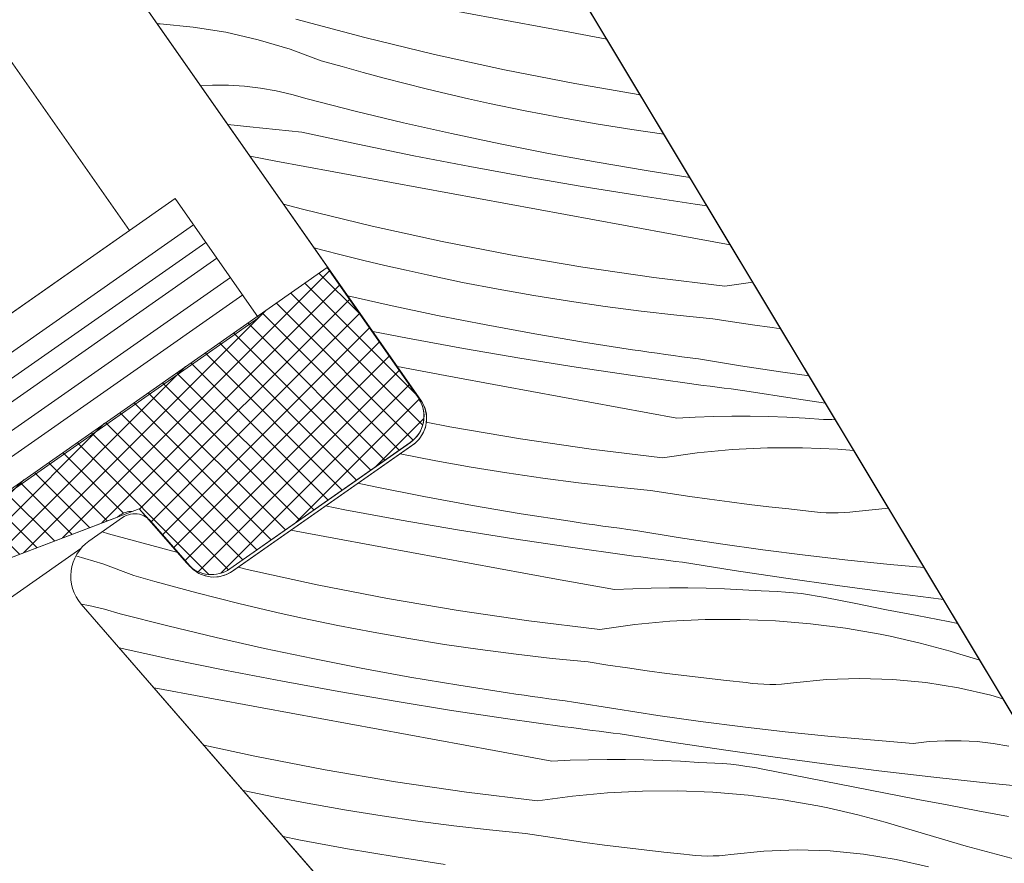
# Model space of a CAD drawing. Units: millimetres. Extents: x -778 to 27034, y -14202 to 2452.
# Drawn here: x 24070 to 24116, y -13189 to -13150 of the extents above; entities that cross this region are included whole.
import ezdxf

# ---------------------------------------------------------------- set-up
doc = ezdxf.new("R2010")
doc.units = ezdxf.units.MM
doc.header["$MEASUREMENT"] = 0
for name, color, linetype, lineweight in [('0_Toll_száma__1', 7, 'Continuous', 5), ('0_Toll_száma__2', 7, 'Continuous', 13), ('0_Toll_száma__3', 7, 'Continuous', 15), ('0_Toll_száma__7', 7, 'Continuous', 35)]:
    doc.layers.add(name, color=color, linetype=linetype, lineweight=lineweight)
doc.layers.add('0_Toll_száma__87', color=7, linetype='Continuous', lineweight=5, true_color=0x6a6a6a)
doc.styles.add('ELKÉSZÜLT_STÍLUS_1', font='txt')
doc.dimstyles.new('ELKÉSZÜLT_STÍLUS__1', dxfattribs={"dimtxt": 11.25, "dimasz": 6.65, "dimexe": 0.18, "dimexo": 0, "dimgap": 0.09, "dimtad": 1, "dimlfac": 0.001, "dimzin": 0, "dimdsep": 46, "dimtxsty": 'ELKÉSZÜLT_STÍLUS_1', "dimblk": 'ARROWHEAD_6', "dimblk1": 'ARROWHEAD_6', "dimblk2": 'ARROWHEAD_6', "dimcen": 0.09, "dimclrd": 7, "dimclre": 7, "dimclrt": 7, "dimadec": 0, "dimazin": 0, "dimtfac": 1, "dimtdec": 4, "dimtmove": 0, "dimatfit": 3, "dimfxl": 1, "dimtolj": 1, "dimtzin": 0, "dimarcsym": 0})
doc.dimstyles.new('ELKÉSZÜLT_STÍLUS__2', dxfattribs={"dimtxt": 11.25, "dimasz": 6.65, "dimexe": 0.18, "dimexo": 0, "dimgap": 0.09, "dimtad": 1, "dimlfac": 0.001, "dimzin": 0, "dimdsep": 46, "dimtxsty": 'ELKÉSZÜLT_STÍLUS_1', "dimblk": 'ARROWHEAD_6', "dimblk1": 'ARROWHEAD_6', "dimblk2": 'ARROWHEAD_6', "dimcen": 0.09, "dimclrd": 7, "dimclre": 7, "dimclrt": 7, "dimadec": 0, "dimazin": 0, "dimtfac": 1, "dimtdec": 4, "dimtmove": 2, "dimatfit": 3, "dimfxl": 1, "dimtolj": 1, "dimtzin": 0, "dimarcsym": 0})

# ---------------------------------------------------------------- blocks, each defined once
blk = doc.blocks.new('*X48')
at = {"layer": '0_Toll_száma__87', "linetype": 'Continuous'}
for p, q in [((24092.989, -13149.6), (24090.281, -13149.099)), ((24086.115, -13150.35), (24082.883, -13149.481)), ((24095.698, -13150.1), (24092.989, -13149.6)), ((24076.533, -13149.708), (24076.409, -13149.704)), ((24078.078, -13149.854), (24076.533, -13149.708)), ((24079.611, -13150.099), (24078.078, -13149.854)), ((24081.125, -13150.445), (24079.611, -13150.099)), ((24097.42, -13150.417), (24095.698, -13150.1)), ((24082.613, -13150.887), (24081.125, -13150.445)), ((24089.367, -13151.143), (24086.115, -13150.35)), ((24084.069, -13151.426), (24082.613, -13150.887)), ((24085.046, -13151.706), (24084.069, -13151.426)), ((24092.637, -13151.859), (24089.367, -13151.143)), ((24086.024, -13151.978), (24085.046, -13151.706)), ((24095.923, -13152.497), (24092.637, -13151.859)), ((24087.005, -13152.241), (24086.024, -13151.978)), ((24087.989, -13152.495), (24087.005, -13152.241)), ((24078.981, -13152.575), (24078.44, -13152.605)), ((24079.732, -13152.576), (24078.981, -13152.575)), ((24080.481, -13152.619), (24079.732, -13152.576)), ((24081.227, -13152.705), (24080.481, -13152.619)), ((24081.967, -13152.833), (24081.227, -13152.705)), ((24082.698, -13153.003), (24081.967, -13152.833)), ((24088.974, -13152.741), (24087.989, -13152.495)), ((24089.962, -13152.977), (24088.974, -13152.741)), ((24098.983, -13153.017), (24095.923, -13152.497)), ((24083.418, -13153.214), (24082.698, -13153.003)), ((24085.66, -13153.785), (24083.418, -13153.214)), ((24090.952, -13153.204), (24089.962, -13152.977)), ((24091.944, -13153.423), (24090.952, -13153.204)), ((24087.91, -13154.324), (24085.66, -13153.785)), ((24093.599, -13153.766), (24091.944, -13153.423)), ((24095.259, -13154.085), (24093.599, -13153.766)), ((24096.923, -13154.379), (24095.259, -13154.085)), ((24080.736, -13154.525), (24079.706, -13154.413)), ((24083.167, -13154.769), (24080.736, -13154.525)), ((24090.166, -13154.834), (24087.91, -13154.324)), ((24098.592, -13154.648), (24096.923, -13154.379)), ((24100.093, -13154.866), (24098.592, -13154.648)), ((24085.778, -13155.332), (24083.167, -13154.769)), ((24092.429, -13155.312), (24090.166, -13154.834)), ((24088.395, -13155.868), (24085.778, -13155.332)), ((24094.699, -13155.759), (24092.429, -13155.312)), ((24081.946, -13156.115), (24080.74, -13155.889)), ((24091.017, -13156.375), (24088.395, -13155.868)), ((24096.974, -13156.176), (24094.699, -13155.759)), ((24084.654, -13156.617), (24081.946, -13156.115)), ((24093.645, -13156.855), (24091.017, -13156.375)), ((24099.255, -13156.562), (24096.974, -13156.176)), ((24101.303, -13156.879), (24099.255, -13156.562)), ((24087.362, -13157.119), (24084.654, -13156.617)), ((24096.277, -13157.307), (24093.645, -13156.855)), ((24090.07, -13157.619), (24087.362, -13157.119)), ((24098.915, -13157.731), (24096.277, -13157.307)), ((24092.779, -13158.119), (24090.07, -13157.619)), ((24101.556, -13158.128), (24098.915, -13157.731)), ((24083.196, -13158.37), (24082.31, -13158.132)), ((24086.448, -13159.163), (24083.196, -13158.37)), ((24095.487, -13158.618), (24092.779, -13158.119)), ((24102.098, -13158.203), (24101.556, -13158.128)), ((24098.196, -13159.116), (24095.487, -13158.618)), ((24089.718, -13159.878), (24086.448, -13159.163)), ((24100.905, -13159.613), (24098.196, -13159.116)), ((24103.197, -13160.032), (24100.905, -13159.613)), ((24084.086, -13160.261), (24083.735, -13160.167)), ((24093.004, -13160.517), (24089.718, -13159.878)), ((24085.069, -13160.515), (24084.086, -13160.261)), ((24086.055, -13160.76), (24085.069, -13160.515)), ((24096.304, -13161.078), (24093.004, -13160.517)), ((24087.043, -13160.997), (24086.055, -13160.76)), ((24088.033, -13161.224), (24087.043, -13160.997)), ((24099.616, -13161.561), (24096.304, -13161.078)), ((24089.025, -13161.442), (24088.033, -13161.224)), ((24090.68, -13161.786), (24089.025, -13161.442)), ((24102.939, -13161.966), (24099.616, -13161.561)), ((24092.34, -13162.105), (24090.68, -13161.786)), ((24102.939, -13161.966), (24104.25, -13161.784)), ((24087.247, -13162.853), (24085.31, -13162.416)), ((24094.004, -13162.399), (24092.34, -13162.105)), ((24095.673, -13162.667), (24094.004, -13162.399)), ((24089.51, -13163.332), (24087.247, -13162.853)), ((24097.346, -13162.911), (24095.673, -13162.667)), ((24099.022, -13163.129), (24097.346, -13162.911)), ((24091.78, -13163.779), (24089.51, -13163.332)), ((24100.702, -13163.322), (24099.022, -13163.129)), ((24102.384, -13163.49), (24100.702, -13163.322)), ((24094.055, -13164.196), (24091.78, -13163.779)), ((24103.305, -13163.634), (24102.384, -13163.49)), ((24104.227, -13163.771), (24103.305, -13163.634)), ((24105.15, -13163.901), (24104.227, -13163.771)), ((24105.555, -13163.956), (24105.15, -13163.901)), ((24088.098, -13164.395), (24086.475, -13164.081)), ((24096.336, -13164.581), (24094.055, -13164.196)), ((24090.726, -13164.875), (24088.098, -13164.395)), ((24098.622, -13164.936), (24096.336, -13164.581)), ((24093.358, -13165.327), (24090.726, -13164.875)), ((24099.007, -13164.992), (24098.622, -13164.936)), ((24099.391, -13165.048), (24099.007, -13164.992)), ((24099.776, -13165.102), (24099.391, -13165.048)), ((24100.161, -13165.156), (24099.776, -13165.102)), ((24100.546, -13165.209), (24100.161, -13165.156)), ((24100.931, -13165.261), (24100.546, -13165.209)), ((24101.317, -13165.313), (24100.931, -13165.261)), ((24101.702, -13165.363), (24101.317, -13165.313)), ((24089.86, -13166.139), (24087.628, -13165.727)), ((24095.996, -13165.751), (24093.358, -13165.327)), ((24098.637, -13166.147), (24095.996, -13165.751)), ((24103.676, -13165.687), (24101.702, -13165.363)), ((24105.654, -13165.987), (24103.676, -13165.687)), ((24092.568, -13166.638), (24089.86, -13166.139)), ((24101.282, -13166.516), (24098.637, -13166.147)), ((24106.878, -13166.158), (24105.654, -13165.987)), ((24095.277, -13167.136), (24092.568, -13166.638)), ((24101.607, -13166.559), (24101.282, -13166.516)), ((24101.932, -13166.602), (24101.607, -13166.559)), ((24102.256, -13166.644), (24101.932, -13166.602)), ((24102.581, -13166.686), (24102.256, -13166.644)), ((24102.906, -13166.728), (24102.581, -13166.686)), ((24097.986, -13167.632), (24095.277, -13167.136)), ((24103.231, -13166.769), (24102.906, -13166.728)), ((24103.556, -13166.809), (24103.231, -13166.769)), ((24103.881, -13166.85), (24103.556, -13166.809)), ((24106.295, -13167.234), (24103.881, -13166.85)), ((24107.647, -13167.438), (24106.295, -13167.234)), ((24100.695, -13168.128), (24097.986, -13167.632)), ((24101.553, -13168.087), (24102.412, -13168.059)), ((24102.412, -13168.059), (24103.271, -13168.046)), ((24103.271, -13168.046), (24104.13, -13168.047)), ((24104.13, -13168.047), (24104.988, -13168.061)), ((24104.988, -13168.061), (24105.847, -13168.09)), ((24090.085, -13168.537), (24088.983, -13168.323)), ((24100.695, -13168.128), (24101.553, -13168.087)), ((24105.847, -13168.09), (24106.705, -13168.133)), ((24106.705, -13168.133), (24107.562, -13168.189)), ((24107.938, -13168.197), (24107.562, -13168.189)), ((24108.108, -13168.205), (24107.938, -13168.197)), ((24093.385, -13169.098), (24090.085, -13168.537)), ((24096.697, -13169.581), (24093.385, -13169.098)), ((24087.761, -13169.806), (24087.745, -13169.803)), ((24089.421, -13170.124), (24087.761, -13169.806)), ((24100.02, -13169.985), (24096.697, -13169.581)), ((24100.02, -13169.985), (24101.65, -13169.759)), ((24101.65, -13169.759), (24103.289, -13169.606)), ((24103.289, -13169.606), (24104.934, -13169.525)), ((24104.934, -13169.525), (24106.58, -13169.517)), ((24106.58, -13169.517), (24108.225, -13169.582)), ((24108.225, -13169.582), (24108.973, -13169.645)), ((24091.085, -13170.418), (24089.421, -13170.124)), ((24092.754, -13170.687), (24091.085, -13170.418)), ((24094.427, -13170.931), (24092.754, -13170.687)), ((24086.591, -13171.351), (24085.779, -13171.18)), ((24096.103, -13171.149), (24094.427, -13170.931)), ((24097.783, -13171.342), (24096.103, -13171.149)), ((24088.861, -13171.799), (24086.591, -13171.351)), ((24099.465, -13171.51), (24097.783, -13171.342)), ((24100.386, -13171.654), (24099.465, -13171.51)), ((24101.308, -13171.791), (24100.386, -13171.654)), ((24091.136, -13172.215), (24088.861, -13171.799)), ((24093.417, -13172.601), (24091.136, -13172.215)), ((24102.231, -13171.921), (24101.308, -13171.791)), ((24103.155, -13172.045), (24102.231, -13171.921)), ((24104.08, -13172.162), (24103.155, -13172.045)), ((24105.006, -13172.273), (24104.08, -13172.162)), ((24085.179, -13172.415), (24084.267, -13172.238)), ((24087.807, -13172.894), (24085.179, -13172.415)), ((24095.703, -13172.955), (24093.417, -13172.601)), ((24105.933, -13172.377), (24105.006, -13172.273)), ((24106.86, -13172.475), (24105.933, -13172.377)), ((24107.134, -13172.511), (24106.86, -13172.475)), ((24107.409, -13172.537), (24107.134, -13172.511)), ((24107.685, -13172.553), (24107.409, -13172.537)), ((24107.962, -13172.56), (24107.685, -13172.553)), ((24108.238, -13172.557), (24107.962, -13172.56)), ((24108.514, -13172.545), (24108.238, -13172.557)), ((24108.79, -13172.522), (24108.514, -13172.545)), ((24109.064, -13172.49), (24108.79, -13172.522)), ((24110.59, -13172.335), (24109.064, -13172.49)), ((24090.439, -13173.346), (24087.807, -13172.894)), ((24096.088, -13173.012), (24095.703, -13172.955)), ((24096.472, -13173.067), (24096.088, -13173.012)), ((24096.857, -13173.122), (24096.472, -13173.067)), ((24097.242, -13173.176), (24096.857, -13173.122)), ((24074.126, -13173.54), (24073.819, -13173.45)), ((24077.358, -13174.409), (24074.126, -13173.54)), ((24084.232, -13173.659), (24082.655, -13173.367)), ((24093.077, -13173.771), (24090.439, -13173.346)), ((24097.627, -13173.229), (24097.242, -13173.176)), ((24098.012, -13173.281), (24097.627, -13173.229)), ((24098.398, -13173.332), (24098.012, -13173.281)), ((24098.783, -13173.383), (24098.398, -13173.332)), ((24100.757, -13173.706), (24098.783, -13173.383)), ((24086.941, -13174.159), (24084.232, -13173.659)), ((24095.718, -13174.167), (24093.077, -13173.771)), ((24102.735, -13174.007), (24100.757, -13173.706)), ((24104.716, -13174.284), (24102.735, -13174.007)), ((24089.649, -13174.657), (24086.941, -13174.159)), ((24098.363, -13174.535), (24095.718, -13174.167)), ((24106.701, -13174.537), (24104.716, -13174.284)), ((24073.856, -13174.946), (24072.596, -13174.571)), ((24075.312, -13175.485), (24073.856, -13174.946)), ((24092.358, -13175.155), (24089.649, -13174.657)), ((24098.688, -13174.579), (24098.363, -13174.535)), ((24099.013, -13174.621), (24098.688, -13174.579)), ((24099.337, -13174.664), (24099.013, -13174.621)), ((24099.662, -13174.706), (24099.337, -13174.664)), ((24099.987, -13174.747), (24099.662, -13174.706)), ((24100.312, -13174.788), (24099.987, -13174.747)), ((24100.637, -13174.829), (24100.312, -13174.788)), ((24100.962, -13174.869), (24100.637, -13174.829)), ((24103.376, -13175.254), (24100.962, -13174.869)), ((24108.688, -13174.767), (24106.701, -13174.537)), ((24110.678, -13174.974), (24108.688, -13174.767)), ((24112.262, -13175.119), (24110.678, -13174.974)), ((24080.61, -13175.202), (24080.183, -13175.098)), ((24083.88, -13175.918), (24080.61, -13175.202)), ((24095.067, -13175.652), (24092.358, -13175.155)), ((24105.792, -13175.618), (24103.376, -13175.254)), ((24076.289, -13175.765), (24075.312, -13175.485)), ((24077.267, -13176.037), (24076.289, -13175.765)), ((24097.776, -13176.148), (24095.067, -13175.652)), ((24108.212, -13175.962), (24105.792, -13175.618)), ((24078.248, -13176.3), (24077.267, -13176.037)), ((24079.231, -13176.554), (24078.248, -13176.3)), ((24087.166, -13176.556), (24083.88, -13175.918)), ((24097.776, -13176.148), (24098.634, -13176.107)), ((24098.634, -13176.107), (24099.493, -13176.079)), ((24099.493, -13176.079), (24100.352, -13176.066)), ((24100.352, -13176.066), (24101.211, -13176.066)), ((24101.211, -13176.066), (24102.069, -13176.081)), ((24102.069, -13176.081), (24102.928, -13176.11)), ((24102.928, -13176.11), (24103.786, -13176.152)), ((24103.786, -13176.152), (24104.643, -13176.209)), ((24105.019, -13176.217), (24104.643, -13176.209)), ((24105.395, -13176.234), (24105.019, -13176.217)), ((24105.771, -13176.259), (24105.395, -13176.234)), ((24106.146, -13176.293), (24105.771, -13176.259)), ((24106.52, -13176.336), (24106.146, -13176.293)), ((24106.893, -13176.388), (24106.52, -13176.336)), ((24110.634, -13176.286), (24108.212, -13175.962)), ((24113.059, -13176.591), (24110.634, -13176.286)), ((24080.217, -13176.8), (24079.231, -13176.554)), ((24081.205, -13177.036), (24080.217, -13176.8)), ((24090.466, -13177.117), (24087.166, -13176.556)), ((24107.265, -13176.449), (24106.893, -13176.388)), ((24107.635, -13176.518), (24107.265, -13176.449)), ((24109.07, -13176.802), (24107.635, -13176.518)), ((24110.505, -13177.085), (24109.07, -13176.802)), ((24113.153, -13176.602), (24113.059, -13176.591)), ((24073.21, -13176.892), (24072.847, -13176.827)), ((24073.941, -13177.062), (24073.21, -13176.892)), ((24074.661, -13177.273), (24073.941, -13177.062)), ((24076.903, -13177.844), (24074.661, -13177.273)), ((24082.195, -13177.263), (24081.205, -13177.036)), ((24083.187, -13177.482), (24082.195, -13177.263)), ((24093.778, -13177.6), (24090.466, -13177.117)), ((24111.941, -13177.364), (24110.505, -13177.085)), ((24084.842, -13177.825), (24083.187, -13177.482)), ((24097.1, -13178.005), (24093.778, -13177.6)), ((24098.731, -13177.779), (24100.37, -13177.626)), ((24100.37, -13177.626), (24102.015, -13177.545)), ((24102.015, -13177.545), (24103.661, -13177.537)), ((24103.661, -13177.537), (24105.306, -13177.602)), ((24105.306, -13177.602), (24106.947, -13177.74)), ((24106.947, -13177.74), (24108.58, -13177.95)), ((24113.377, -13177.642), (24111.941, -13177.364)), ((24113.831, -13177.729), (24113.377, -13177.642)), ((24079.153, -13178.384), (24076.903, -13177.844)), ((24086.502, -13178.144), (24084.842, -13177.825)), ((24088.166, -13178.438), (24086.502, -13178.144)), ((24097.1, -13178.005), (24098.731, -13177.779)), ((24108.58, -13177.95), (24110.202, -13178.233)), ((24081.409, -13178.893), (24079.153, -13178.384)), ((24089.835, -13178.707), (24088.166, -13178.438)), ((24110.673, -13178.329), (24110.202, -13178.233)), ((24111.143, -13178.431), (24110.673, -13178.329)), ((24111.612, -13178.539), (24111.143, -13178.431)), ((24112.079, -13178.653), (24111.612, -13178.539)), ((24112.545, -13178.773), (24112.079, -13178.653)), ((24077.021, -13179.391), (24074.627, -13178.875)), ((24083.672, -13179.371), (24081.409, -13178.893)), ((24091.508, -13178.95), (24089.835, -13178.707)), ((24093.184, -13179.169), (24091.508, -13178.95)), ((24113.009, -13178.9), (24112.545, -13178.773)), ((24113.471, -13179.032), (24113.009, -13178.9)), ((24113.932, -13179.17), (24113.471, -13179.032)), ((24079.638, -13179.927), (24077.021, -13179.391)), ((24085.942, -13179.819), (24083.672, -13179.371)), ((24094.864, -13179.362), (24093.184, -13179.169)), ((24096.546, -13179.53), (24094.864, -13179.362)), ((24097.467, -13179.673), (24096.546, -13179.53)), ((24114.861, -13179.444), (24113.932, -13179.17)), ((24082.26, -13180.434), (24079.638, -13179.927)), ((24088.217, -13180.235), (24085.942, -13179.819)), ((24098.389, -13179.81), (24097.467, -13179.673)), ((24099.312, -13179.941), (24098.389, -13179.81)), ((24100.236, -13180.065), (24099.312, -13179.941)), ((24084.888, -13180.914), (24082.26, -13180.434)), ((24090.498, -13180.621), (24088.217, -13180.235)), ((24101.161, -13180.182), (24100.236, -13180.065)), ((24102.087, -13180.293), (24101.161, -13180.182)), ((24103.014, -13180.397), (24102.087, -13180.293)), ((24103.941, -13180.495), (24103.014, -13180.397)), ((24104.215, -13180.531), (24103.941, -13180.495)), ((24107.69, -13180.353), (24106.145, -13180.51)), ((24109.241, -13180.297), (24107.69, -13180.353)), ((24110.793, -13180.342), (24109.241, -13180.297)), ((24112.339, -13180.488), (24110.793, -13180.342)), ((24113.872, -13180.734), (24112.339, -13180.488)), ((24078.605, -13181.178), (24076.25, -13180.742)), ((24087.52, -13181.366), (24084.888, -13180.914)), ((24092.784, -13180.975), (24090.498, -13180.621)), ((24104.49, -13180.557), (24104.215, -13180.531)), ((24104.766, -13180.573), (24104.49, -13180.557)), ((24105.043, -13180.58), (24104.766, -13180.573)), ((24105.319, -13180.577), (24105.043, -13180.58)), ((24105.595, -13180.564), (24105.319, -13180.577)), ((24105.871, -13180.542), (24105.595, -13180.564)), ((24106.145, -13180.51), (24105.871, -13180.542)), ((24115.386, -13181.079), (24113.872, -13180.734)), ((24081.313, -13181.679), (24078.605, -13181.178)), ((24090.158, -13181.79), (24087.52, -13181.366)), ((24093.169, -13181.032), (24092.784, -13180.975)), ((24093.553, -13181.087), (24093.169, -13181.032)), ((24093.938, -13181.142), (24093.553, -13181.087)), ((24094.323, -13181.196), (24093.938, -13181.142)), ((24094.708, -13181.249), (24094.323, -13181.196)), ((24095.093, -13181.301), (24094.708, -13181.249)), ((24095.479, -13181.352), (24095.093, -13181.301)), ((24095.864, -13181.402), (24095.479, -13181.352)), ((24097.838, -13181.726), (24095.864, -13181.402)), ((24115.943, -13181.245), (24115.386, -13181.079)), ((24084.022, -13182.178), (24081.313, -13181.679)), ((24092.799, -13182.187), (24090.158, -13181.79)), ((24099.816, -13182.027), (24097.838, -13181.726)), ((24086.73, -13182.677), (24084.022, -13182.178)), ((24095.444, -13182.555), (24092.799, -13182.187)), ((24101.797, -13182.304), (24099.816, -13182.027)), ((24103.782, -13182.557), (24101.797, -13182.304)), ((24089.439, -13183.175), (24086.73, -13182.677)), ((24095.769, -13182.598), (24095.444, -13182.555)), ((24096.094, -13182.641), (24095.769, -13182.598)), ((24096.418, -13182.683), (24096.094, -13182.641)), ((24096.743, -13182.725), (24096.418, -13182.683)), ((24097.068, -13182.767), (24096.743, -13182.725)), ((24097.393, -13182.808), (24097.068, -13182.767)), ((24097.718, -13182.849), (24097.393, -13182.808)), ((24105.769, -13182.787), (24103.782, -13182.557)), ((24107.759, -13182.993), (24105.769, -13182.787)), ((24092.148, -13183.672), (24089.439, -13183.175)), ((24098.043, -13182.889), (24097.718, -13182.849)), ((24100.457, -13183.273), (24098.043, -13182.889)), ((24109.751, -13183.176), (24107.759, -13182.993)), ((24111.746, -13183.336), (24109.751, -13183.176)), ((24112.492, -13183.251), (24111.746, -13183.336)), ((24113.241, -13183.209), (24112.492, -13183.251)), ((24113.992, -13183.21), (24113.241, -13183.209)), ((24114.742, -13183.253), (24113.992, -13183.21)), ((24115.487, -13183.339), (24114.742, -13183.253)), ((24080.961, -13183.938), (24078.573, -13183.415)), ((24094.857, -13184.168), (24092.148, -13183.672)), ((24102.873, -13183.637), (24100.457, -13183.273)), ((24105.292, -13183.982), (24102.873, -13183.637)), ((24116.227, -13183.467), (24115.487, -13183.339)), ((24084.247, -13184.576), (24080.961, -13183.938)), ((24094.857, -13184.168), (24095.715, -13184.126)), ((24095.715, -13184.126), (24096.574, -13184.099)), ((24096.574, -13184.099), (24097.433, -13184.085)), ((24097.433, -13184.085), (24098.292, -13184.086)), ((24098.292, -13184.086), (24099.15, -13184.101)), ((24099.15, -13184.101), (24100.009, -13184.129)), ((24100.009, -13184.129), (24100.867, -13184.172)), ((24100.867, -13184.172), (24101.724, -13184.229)), ((24107.715, -13184.306), (24105.292, -13183.982)), ((24087.547, -13185.137), (24084.247, -13184.576)), ((24102.1, -13184.237), (24101.724, -13184.229)), ((24102.476, -13184.253), (24102.1, -13184.237)), ((24102.852, -13184.279), (24102.476, -13184.253)), ((24103.227, -13184.313), (24102.852, -13184.279)), ((24103.601, -13184.356), (24103.227, -13184.313)), ((24103.974, -13184.408), (24103.601, -13184.356)), ((24104.346, -13184.468), (24103.974, -13184.408)), ((24104.716, -13184.538), (24104.346, -13184.468)), ((24106.151, -13184.822), (24104.716, -13184.538)), ((24110.139, -13184.61), (24107.715, -13184.306)), ((24112.567, -13184.895), (24110.139, -13184.61)), ((24107.586, -13185.104), (24106.151, -13184.822)), ((24109.022, -13185.384), (24107.586, -13185.104)), ((24114.996, -13185.159), (24112.567, -13184.895)), ((24081.923, -13185.845), (24080.414, -13185.532)), ((24090.859, -13185.62), (24087.547, -13185.137)), ((24097.451, -13185.645), (24099.096, -13185.565)), ((24099.096, -13185.565), (24100.742, -13185.557)), ((24100.742, -13185.557), (24102.387, -13185.622)), ((24110.458, -13185.662), (24109.022, -13185.384)), ((24117.428, -13185.404), (24114.996, -13185.159)), ((24083.583, -13186.164), (24081.923, -13185.845)), ((24094.181, -13186.025), (24090.859, -13185.62)), ((24094.181, -13186.025), (24095.812, -13185.799)), ((24095.812, -13185.799), (24097.451, -13185.645)), ((24102.387, -13185.622), (24104.028, -13185.76)), ((24104.028, -13185.76), (24105.661, -13185.97)), ((24105.661, -13185.97), (24107.283, -13186.252)), ((24111.894, -13185.937), (24110.458, -13185.662)), ((24113.331, -13186.21), (24111.894, -13185.937)), ((24085.247, -13186.458), (24083.583, -13186.164)), ((24086.916, -13186.726), (24085.247, -13186.458)), ((24107.754, -13186.348), (24107.283, -13186.252)), ((24108.224, -13186.45), (24107.754, -13186.348)), ((24108.693, -13186.559), (24108.224, -13186.45)), ((24114.769, -13186.481), (24113.331, -13186.21)), ((24116.207, -13186.749), (24114.769, -13186.481)), ((24088.589, -13186.97), (24086.916, -13186.726)), ((24109.16, -13186.673), (24108.693, -13186.559)), ((24109.626, -13186.793), (24109.16, -13186.673)), ((24110.09, -13186.919), (24109.626, -13186.793)), ((24110.552, -13187.052), (24110.09, -13186.919)), ((24090.265, -13187.188), (24088.589, -13186.97)), ((24091.945, -13187.382), (24090.265, -13187.188)), ((24093.627, -13187.549), (24091.945, -13187.382)), ((24111.013, -13187.19), (24110.552, -13187.052)), ((24114.224, -13188.135), (24111.013, -13187.19)), ((24083.023, -13187.838), (24082.294, -13187.694)), ((24085.298, -13188.255), (24083.023, -13187.838)), ((24094.548, -13187.693), (24093.627, -13187.549)), ((24095.47, -13187.83), (24094.548, -13187.693)), ((24096.393, -13187.96), (24095.47, -13187.83)), ((24087.579, -13188.64), (24085.298, -13188.255)), ((24097.317, -13188.084), (24096.393, -13187.96)), ((24098.242, -13188.202), (24097.317, -13188.084)), ((24099.168, -13188.313), (24098.242, -13188.202)), ((24100.095, -13188.417), (24099.168, -13188.313)), ((24106.322, -13188.317), (24104.771, -13188.373)), ((24107.874, -13188.362), (24106.322, -13188.317)), ((24117.456, -13189.004), (24114.224, -13188.135)), ((24089.865, -13188.995), (24087.579, -13188.64)), ((24101.022, -13188.515), (24100.095, -13188.417)), ((24101.296, -13188.55), (24101.022, -13188.515)), ((24101.571, -13188.576), (24101.296, -13188.55)), ((24101.847, -13188.593), (24101.571, -13188.576)), ((24102.124, -13188.6), (24101.847, -13188.593)), ((24102.4, -13188.597), (24102.124, -13188.6)), ((24102.676, -13188.584), (24102.4, -13188.597)), ((24102.952, -13188.562), (24102.676, -13188.584)), ((24103.226, -13188.53), (24102.952, -13188.562)), ((24104.771, -13188.373), (24103.226, -13188.53)), ((24109.42, -13188.508), (24107.874, -13188.362)), ((24110.953, -13188.754), (24109.42, -13188.508)), ((24112.467, -13189.099), (24110.953, -13188.754))]:
    blk.add_line(p, q, dxfattribs=at)
blk = doc.blocks.new('Kitöltés_1_2', base_point=(0, 0))
at = {"layer": '0_Toll_száma__87', "color": 7, "linetype": 'Continuous', "lineweight": 15}
for p, q in [((24118.64, -13185.733), (24086.365, -13132.017)), ((24070.367, -13141.075), (24088.781, -13167.374)), ((24088.781, -13167.374), (24088.908, -13167.633)), ((24088.908, -13167.633), (24088.984, -13167.939)), ((24088.984, -13167.939), (24088.995, -13168.253)), ((24088.995, -13168.253), (24088.94, -13168.563)), ((24088.822, -13168.855), (24088.646, -13169.117)), ((24088.94, -13168.563), (24088.822, -13168.855)), ((24088.439, -13169.317), (24079.827, -13175.347)), ((24088.646, -13169.117), (24088.439, -13169.317)), ((24075.052, -13172.646), (24074.953, -13172.682)), ((24075.153, -13172.621), (24075.052, -13172.646)), ((24075.257, -13172.607), (24075.153, -13172.621)), ((24075.362, -13172.603), (24075.257, -13172.607)), ((24075.466, -13172.61), (24075.362, -13172.603)), ((24075.569, -13172.628), (24075.466, -13172.61)), ((24075.67, -13172.657), (24075.569, -13172.628)), ((24075.767, -13172.697), (24075.67, -13172.657)), ((24074.771, -13172.784), (24073.209, -13173.877)), ((24074.859, -13172.728), (24074.771, -13172.784)), ((24074.953, -13172.682), (24074.859, -13172.728)), ((24075.859, -13172.746), (24075.767, -13172.697)), ((24075.931, -13172.794), (24075.859, -13172.746)), ((24077.772, -13174.892), (24075.931, -13172.794)), ((24073.044, -13174.006), (24072.894, -13174.151)), ((24073.209, -13173.877), (24073.044, -13174.006)), ((24072.642, -13174.485), (24072.544, -13174.67)), ((24072.759, -13174.312), (24072.642, -13174.485)), ((24072.894, -13174.151), (24072.759, -13174.312)), ((24072.465, -13174.864), (24072.408, -13175.065)), ((24072.544, -13174.67), (24072.465, -13174.864)), ((24072.371, -13175.271), (24072.357, -13175.48)), ((24072.408, -13175.065), (24072.371, -13175.271)), ((24078.084, -13175.212), (24077.967, -13175.09)), ((24078.345, -13175.388), (24078.084, -13175.212)), ((24078.637, -13175.506), (24078.345, -13175.388)), ((24079.827, -13175.347), (24079.568, -13175.473)), ((24072.357, -13175.48), (24072.364, -13175.689)), ((24072.364, -13175.689), (24072.393, -13175.897)), ((24072.393, -13175.897), (24072.444, -13176.1)), ((24078.947, -13175.561), (24078.637, -13175.506)), ((24079.262, -13175.55), (24078.947, -13175.561)), ((24079.568, -13175.473), (24079.262, -13175.55)), ((24072.444, -13176.1), (24072.515, -13176.297)), ((24072.515, -13176.297), (24072.607, -13176.485)), ((24072.607, -13176.485), (24072.718, -13176.662)), ((24072.718, -13176.662), (24072.847, -13176.827)), ((24072.847, -13176.827), (24107.577, -13216.78))]:
    blk.add_line(p, q, dxfattribs=at)
blk.add_arc((24078.937, -13173.946), 1.5, 219.087, 229.7124, dxfattribs=at)
at = {"layer": '0_Toll_száma__87', "linetype": 'Continuous'}
blk.add_blockref('*X48', (0, 0), dxfattribs=at)
blk = doc.blocks.new('*D113')
at = {"layer": '0_Toll_száma__2', "linetype": 'Continuous'}
for p, q in [((24686.543, -13203.475), (24543.238, -12998.686)), ((24691.92, -13199.713), (24681.167, -13207.238)), ((24715.554, -13244.932), (24686.543, -13203.475)), ((24720.931, -13241.17), (24710.177, -13248.695)), ((24718.564, -13249.234), (24715.554, -13244.932))]:
    blk.add_line(p, q, dxfattribs=at)
at = {"layer": '0_Toll_száma__7', "linetype": 'Continuous'}
for p, q in [((24681.669, -13202.614), (24691.418, -13204.336)), ((24710.68, -13244.071), (24720.428, -13245.793))]:
    blk.add_line(p, q, dxfattribs=at)
at = {"layer": '0_Toll_száma__1', "insert": (24698.053, -13216.402), "char_height": 11.25, "attachment_point": 7, "rotation": 304.9833, "style": 'ELKÉSZÜLT_STÍLUS_1'}
blk.add_mtext('\\A1;{\\fVerdana|b0|i0|c238|p38;5\\fVerdana|b0|i0|c238|p38;\\A1{\\H.66x;\\S1^  ;}}', dxfattribs=at)
blk = doc.blocks.new('ARROWHEAD_6')
at = {"color": 0, "linetype": 'Continuous', "lineweight": 0}
for p, q in [((-0.5, -0.5), (0.5, 0.5)), ((0, 0), (-1, 0))]:
    blk.add_line(p, q, dxfattribs=at)
blk = doc.blocks.new('*D114')
at = {"layer": '0_Toll_száma__2', "linetype": 'Continuous'}
for p, q in [((24543.238, -12998.686), (24500.313, -12937.345)), ((24548.614, -12994.923), (24537.861, -13002.449)), ((24686.543, -13203.475), (24543.238, -12998.686)), ((24691.92, -13199.713), (24681.167, -13207.238))]:
    blk.add_line(p, q, dxfattribs=at)
at = {"layer": '0_Toll_száma__7', "linetype": 'Continuous'}
for p, q in [((24538.363, -12997.825), (24548.112, -12999.547)), ((24681.669, -13202.614), (24691.418, -13204.336))]:
    blk.add_line(p, q, dxfattribs=at)
at = {"layer": '0_Toll_száma__1', "insert": (24594.265, -13067.681), "char_height": 11.25, "attachment_point": 7, "rotation": 304.9833, "style": 'ELKÉSZÜLT_STÍLUS_1'}
blk.add_mtext('\\A1;{\\fVerdana|b0|i0|c238|p38;25}', dxfattribs=at)
blk = doc.blocks.new('*D115')
at = {"layer": '0_Toll_száma__2', "linetype": 'Continuous'}
for p, q in [((24500.313, -12937.345), (24492.592, -12926.311)), ((24543.238, -12998.686), (24500.313, -12937.345)), ((24548.614, -12994.923), (24537.861, -13002.449))]:
    blk.add_line(p, q, dxfattribs=at)
at = {"layer": '0_Toll_száma__7', "linetype": 'Continuous'}
for p, q in [((24495.439, -12936.484), (24505.187, -12938.206)), ((24538.363, -12997.825), (24548.112, -12999.547))]:
    blk.add_line(p, q, dxfattribs=at)
at = {"layer": '0_Toll_száma__1', "char_height": 11.25, "attachment_point": 7, "rotation": 304.9833, "style": 'ELKÉSZÜLT_STÍLUS_1'}
for s, insert in [('\\A1;{\\fVerdana|b0|i0|c238|p38;1\\fVerdana|b0|i0|c238|p38;\\A1{\\H.66x;\\S3^  ;}}', (24504.038, -12939.011)), ('\\A1;{\\fVerdana|b0|i0|c238|p38;7\\fVerdana|b0|i0|c238|p38;\\A1{\\H.66x;\\S5^  ;}}', (24523.494, -12966.813))]:
    blk.add_mtext(s, dxfattribs=dict(at, insert=insert))
blk = doc.blocks.new('*D116')
at = {"layer": '0_Toll_száma__2', "linetype": 'Continuous'}
for p, q in [((24492.592, -12926.311), (24489.582, -12922.01)), ((24497.969, -12922.549), (24487.215, -12930.074)), ((24500.313, -12937.345), (24492.592, -12926.311)), ((24505.69, -12933.583), (24494.936, -12941.108)), ((24543.238, -12998.686), (24500.313, -12937.345))]:
    blk.add_line(p, q, dxfattribs=at)
at = {"layer": '0_Toll_száma__7', "linetype": 'Continuous'}
for p, q in [((24497.466, -12927.172), (24487.718, -12925.45)), ((24495.439, -12936.484), (24505.187, -12938.206))]:
    blk.add_line(p, q, dxfattribs=at)
blk = doc.blocks.new('*D133')
at = {"layer": '0_Toll_száma__2', "linetype": 'Continuous'}
for p, q in [((24666.058, -13217.805), (24608.791, -13135.968)), ((24671.435, -13214.042), (24660.681, -13221.567)), ((24687.902, -13249.021), (24666.058, -13217.805)), ((24693.279, -13245.258), (24682.525, -13252.783)), ((24695.07, -13259.264), (24687.902, -13249.021))]:
    blk.add_line(p, q, dxfattribs=at)
at = {"layer": '0_Toll_száma__7', "linetype": 'Continuous'}
for p, q in [((24661.183, -13216.944), (24670.932, -13218.666)), ((24683.028, -13248.16), (24692.776, -13249.882))]:
    blk.add_line(p, q, dxfattribs=at)
at = {"layer": '0_Toll_száma__1', "insert": (24671.212, -13221.65), "char_height": 11.25, "attachment_point": 7, "rotation": 304.9833, "style": 'ELKÉSZÜLT_STÍLUS_1'}
blk.add_mtext('\\A1;{\\fVerdana|b0|i0|c238|p38;3\\fVerdana|b0|i0|c238|p38;\\A1{\\H.66x;\\S8^  ;}}', dxfattribs=at)
blk = doc.blocks.new('*D134')
at = {"layer": '0_Toll_száma__2', "linetype": 'Continuous'}
for p, q in [((24608.791, -13135.968), (24522.758, -13013.024)), ((24614.167, -13132.206), (24603.414, -13139.731)), ((24666.058, -13217.805), (24608.791, -13135.968)), ((24671.435, -13214.042), (24660.681, -13221.567))]:
    blk.add_line(p, q, dxfattribs=at)
at = {"layer": '0_Toll_száma__7', "linetype": 'Continuous'}
for p, q in [((24603.916, -13135.107), (24613.665, -13136.829)), ((24661.183, -13216.944), (24670.932, -13218.666))]:
    blk.add_line(p, q, dxfattribs=at)
at = {"layer": '0_Toll_száma__1', "insert": (24633.642, -13167.557), "char_height": 11.25, "attachment_point": 7, "rotation": 304.9833, "style": 'ELKÉSZÜLT_STÍLUS_1'}
blk.add_mtext('\\A1;{\\fVerdana|b0|i0|c238|p38;10}', dxfattribs=at)
blk = doc.blocks.new('*D135')
at = {"layer": '0_Toll_száma__2', "linetype": 'Continuous'}
for p, q in [((24522.758, -13013.024), (24494.15, -12972.142)), ((24528.135, -13009.262), (24517.381, -13016.787)), ((24608.791, -13135.968), (24522.758, -13013.024)), ((24614.167, -13132.206), (24603.414, -13139.731))]:
    blk.add_line(p, q, dxfattribs=at)
at = {"layer": '0_Toll_száma__7', "linetype": 'Continuous'}
for p, q in [((24517.884, -13012.164), (24527.632, -13013.885)), ((24603.916, -13135.107), (24613.665, -13136.829))]:
    blk.add_line(p, q, dxfattribs=at)
at = {"layer": '0_Toll_száma__1', "insert": (24573.782, -13082.014), "char_height": 11.25, "attachment_point": 7, "rotation": 304.9833, "style": 'ELKÉSZÜLT_STÍLUS_1'}
blk.add_mtext('\\A1;{\\fVerdana|b0|i0|c238|p38;15}', dxfattribs=at)
blk = doc.blocks.new('*D136')
at = {"layer": '0_Toll_száma__2', "linetype": 'Continuous'}
for p, q in [((24499.526, -12968.379), (24488.773, -12975.904)), ((24522.758, -13013.024), (24494.15, -12972.142)), ((24528.135, -13009.262), (24517.381, -13016.787))]:
    blk.add_line(p, q, dxfattribs=at)
at = {"layer": '0_Toll_száma__7', "linetype": 'Continuous'}
for p, q in [((24489.275, -12971.281), (24499.024, -12973.003)), ((24517.884, -13012.164), (24527.632, -13013.885))]:
    blk.add_line(p, q, dxfattribs=at)
at = {"layer": '0_Toll_száma__1', "insert": (24507.496, -12987.29), "char_height": 11.25, "attachment_point": 7, "rotation": 304.9833, "style": 'ELKÉSZÜLT_STÍLUS_1'}
blk.add_mtext('\\A1;{\\fVerdana|b0|i0|c238|p38;5}', dxfattribs=at)
blk = doc.blocks.new('*D137')
at = {"layer": '0_Toll_száma__2', "linetype": 'Continuous'}
for p, q in [((24485.207, -12947.916), (24474.453, -12955.441)), ((24494.15, -12972.142), (24479.83, -12951.679)), ((24499.526, -12968.379), (24488.773, -12975.904)), ((24522.758, -13013.024), (24494.15, -12972.142))]:
    blk.add_line(p, q, dxfattribs=at)
at = {"layer": '0_Toll_száma__7', "linetype": 'Continuous'}
for p, q in [((24474.956, -12950.818), (24484.705, -12952.54)), ((24489.275, -12971.281), (24499.024, -12973.003))]:
    blk.add_line(p, q, dxfattribs=at)
at = {"layer": '0_Toll_száma__1', "insert": (24484.058, -12954.063), "char_height": 11.25, "attachment_point": 7, "rotation": 304.9833, "style": 'ELKÉSZÜLT_STÍLUS_1'}
blk.add_mtext('\\A1;{\\fVerdana|b0|i0|c238|p38;2\\fVerdana|b0|i0|c238|p38;\\A1{\\H.66x;\\S5^  ;}}', dxfattribs=at)
blk = doc.blocks.new('*D138')
at = {"layer": '0_Toll_száma__2', "linetype": 'Continuous'}
for p, q in [((24472.109, -12940.645), (24469.099, -12936.343)), ((24477.486, -12936.882), (24466.732, -12944.407)), ((24479.83, -12951.679), (24472.109, -12940.645)), ((24485.207, -12947.916), (24474.453, -12955.441)), ((24494.15, -12972.142), (24479.83, -12951.679))]:
    blk.add_line(p, q, dxfattribs=at)
at = {"layer": '0_Toll_száma__7', "linetype": 'Continuous'}
for p, q in [((24476.983, -12941.506), (24467.235, -12939.784)), ((24474.956, -12950.818), (24484.705, -12952.54))]:
    blk.add_line(p, q, dxfattribs=at)
at = {"layer": '0_Toll_száma__1', "insert": (24466.709, -12929.27), "char_height": 11.25, "attachment_point": 7, "rotation": 304.9833, "style": 'ELKÉSZÜLT_STÍLUS_1'}
blk.add_mtext('\\A1;{\\fVerdana|b0|i0|c238|p38;1\\fVerdana|b0|i0|c238|p38;\\A1{\\H.66x;\\S3^  ;}}', dxfattribs=at)
blk = doc.blocks.new('*D154')
at = {"layer": '0_Toll_száma__2', "linetype": 'Continuous'}
for p, q in [((24516.06, -12909.884), (24513.05, -12905.583)), ((24521.436, -12906.121), (24510.683, -12913.646)), ((24739.026, -13228.511), (24516.06, -12909.884)), ((24744.403, -13224.749), (24733.649, -13232.274)), ((24742.036, -13232.813), (24739.026, -13228.511))]:
    blk.add_line(p, q, dxfattribs=at)
at = {"layer": '0_Toll_száma__7', "linetype": 'Continuous'}
for p, q in [((24520.934, -12910.745), (24511.185, -12909.023)), ((24734.152, -13227.65), (24743.901, -13229.372))]:
    blk.add_line(p, q, dxfattribs=at)
at = {"layer": '0_Toll_száma__1', "insert": (24582.303, -13001.067), "char_height": 11.25, "attachment_point": 7, "rotation": 304.9833, "style": 'ELKÉSZÜLT_STÍLUS_1'}
blk.add_mtext('\\A1;{\\fVerdana|b0|i0|c238|p38;38\\fVerdana|b0|i0|c238|p38;\\A1{\\H.66x;\\S9^  ;}}', dxfattribs=at)
blk = doc.blocks.new('*D180')
at = {"layer": '0_Toll_száma__2', "linetype": 'Continuous'}
for p, q in [((23493.864, -13625.193), (23490.854, -13620.892)), ((23499.241, -13621.431), (23488.487, -13628.956)), ((23501.585, -13636.227), (23493.864, -13625.193)), ((23506.962, -13632.465), (23496.208, -13639.99)), ((23544.51, -13697.568), (23501.585, -13636.227))]:
    blk.add_line(p, q, dxfattribs=at)
at = {"layer": '0_Toll_száma__7', "linetype": 'Continuous'}
for p, q in [((23498.738, -13626.054), (23488.99, -13624.332)), ((23496.711, -13635.366), (23506.46, -13637.088))]:
    blk.add_line(p, q, dxfattribs=at)
blk = doc.blocks.new('*D184')
at = {"layer": '0_Toll_száma__2', "linetype": 'Continuous'}
for p, q in [((23514.347, -13610.86), (23511.337, -13606.559)), ((23519.724, -13607.097), (23508.97, -13614.622)), ((23522.068, -13621.894), (23514.347, -13610.86)), ((23527.445, -13618.131), (23516.691, -13625.656)), ((23536.388, -13642.357), (23522.068, -13621.894))]:
    blk.add_line(p, q, dxfattribs=at)
at = {"layer": '0_Toll_száma__7', "linetype": 'Continuous'}
for p, q in [((23519.221, -13611.721), (23509.473, -13609.999)), ((23517.194, -13621.033), (23526.943, -13622.755))]:
    blk.add_line(p, q, dxfattribs=at)
at = {"layer": '0_Toll_száma__1', "insert": (23508.947, -13599.485), "char_height": 11.25, "attachment_point": 7, "rotation": 304.9833, "style": 'ELKÉSZÜLT_STÍLUS_1'}
blk.add_mtext('\\A1;{\\fVerdana|b0|i0|c238|p38;1\\fVerdana|b0|i0|c238|p38;\\A1{\\H.66x;\\S3^  ;}}', dxfattribs=at)

msp = doc.modelspace()

# ---------------------------------------------------------------- hatches: boundary and pattern name
at = {"layer": '0_Toll_száma__1', "linetype": 'Continuous'}
h = msp.add_hatch(dxfattribs=at)
h.set_pattern_fill('EPS_0002', color=256, style=0, pattern_type=2)
h.set_pattern_definition([(45, (24077.3699, -13168.3355), (-0.565685, 0.565685), []), (135, (24077.3699, -13168.3355), (0.565685, 0.565685), [])])
h.paths.add_polyline_path([(24088.237, -13169.265, 0.414214), (24088.605, -13167.176), (24084.342, -13161.087), (24066.076, -13173.877, 0.695006), (24067.161, -13175.558), (24074.536, -13172.755), (24074.655, -13172.672, -0.154487), (24075.231, -13172.491), (24075.556, -13172.367), (24075.867, -13172.721, -0.040744), (24075.983, -13172.835), (24077.659, -13174.763), (24077.848, -13174.978, 0.371545), (24079.797, -13175.175)])

# ---------------------------------------------------------------- linework, layer by layer
for p, q in [((24041.823, -13184.501), (24078.103, -13159.098)), ((24042.397, -13185.32), (24078.677, -13159.917)), ((24079.193, -13160.654), (24042.788, -13186.144)), ((24043.544, -13186.958), (24079.824, -13161.555)), ((24044.118, -13187.777), (24080.397, -13162.374)), ((24072.826, -13174.231), (24047.073, -13192.264))]:
    msp.add_line(p, q, dxfattribs=at)
at = {"layer": '0_Toll_száma__1', "linetype": 'Continuous', "flags": 128}
for points in [[(24118.64, -13185.733), (24086.365, -13132.017)], [(24070.367, -13141.075), (24088.721, -13167.288), (24088.804, -13167.421), (24088.873, -13167.562), (24088.927, -13167.71), (24088.965, -13167.862), (24088.987, -13168.018), (24088.992, -13168.175), (24088.981, -13168.331), (24088.954, -13168.486), (24088.911, -13168.637), (24088.852, -13168.782), (24088.778, -13168.921), (24088.69, -13169.051), (24088.589, -13169.172), (24088.477, -13169.281), (24088.353, -13169.377), (24079.913, -13175.287), (24079.78, -13175.37), (24079.639, -13175.439), (24079.491, -13175.493), (24079.339, -13175.531), (24079.183, -13175.552), (24079.026, -13175.558), (24078.87, -13175.547), (24078.715, -13175.52), (24078.564, -13175.476), (24078.419, -13175.418), (24078.28, -13175.344), (24078.15, -13175.256), (24078.029, -13175.155), (24077.92, -13175.042), (24076.099, -13172.947), (24076.026, -13172.871), (24075.946, -13172.804), (24075.859, -13172.746), (24075.767, -13172.697), (24075.67, -13172.657), (24075.569, -13172.628), (24075.466, -13172.61), (24075.362, -13172.603), (24075.257, -13172.607), (24075.153, -13172.621), (24075.052, -13172.646), (24074.953, -13172.682), (24074.859, -13172.728), (24074.771, -13172.784), (24073.209, -13173.877), (24073.044, -13174.006), (24072.894, -13174.151), (24072.759, -13174.312), (24072.642, -13174.485), (24072.544, -13174.67), (24072.465, -13174.864), (24072.408, -13175.065), (24072.371, -13175.271), (24072.357, -13175.48), (24072.364, -13175.689), (24072.393, -13175.897), (24072.444, -13176.1), (24072.515, -13176.297), (24072.607, -13176.485), (24072.718, -13176.662), (24072.847, -13176.827), (24107.577, -13216.78)]]:
    msp.add_lwpolyline(points, dxfattribs=at)
msp.add_lwpolyline([(24075.097, -13159.371), (24068.214, -13149.541), (24062.48, -13153.556), (24069.363, -13163.386)], close=True, dxfattribs=at)
msp.add_lwpolyline([(24088.605, -13167.176), (24084.342, -13161.087), (24066.076, -13173.877, 0.695006), (24067.161, -13175.558), (24075.556, -13172.367), (24077.848, -13174.978, 0.371545), (24079.797, -13175.175), (24088.223, -13169.275, 0.412196), (24088.629, -13167.24)], format="xyb", dxfattribs=at)
at = {"layer": '0_Toll_száma__2', "linetype": 'Continuous', "flags": 128}
msp.add_lwpolyline([(24088.237, -13169.265, 0.414214), (24088.605, -13167.176), (24084.342, -13161.087), (24066.076, -13173.877, 0.695006), (24067.161, -13175.558), (24074.536, -13172.755), (24074.655, -13172.672, -0.154487), (24075.231, -13172.491), (24075.556, -13172.367), (24075.867, -13172.721, -0.040744), (24075.983, -13172.835), (24077.659, -13174.763), (24077.848, -13174.978, 0.371545), (24079.797, -13175.175)], format="xyb", close=True, dxfattribs=at)
at = {"layer": '0_Toll_száma__3', "linetype": 'Continuous', "flags": 128}
msp.add_lwpolyline([(24040.838, -13183.359), (24077.242, -13157.869), (24081.143, -13163.439), (24044.738, -13188.929)], dxfattribs=at)

# ---------------------------------------------------------------- block references
at = {"layer": '0_Toll_száma__87', "linetype": 'Continuous'}
msp.add_blockref('Kitöltés_1_2', (0, 0), dxfattribs=at)

# ---------------------------------------------------------------- dimensions: what is measured, and where the dimension line sits
at = {"linetype": 'Continuous'}
for base, p1, p2, dimstyle, picture, middle in [((24472.109, -12940.645), (23369.459, -13728.686), (24578.598, -12866.127), 'ELKÉSZÜLT_STÍLUS__2', '*D138', (24480.347, -12938.682)), ((23514.347, -13610.86), (23369.459, -13728.686), (24578.598, -12866.127), 'ELKÉSZÜLT_STÍLUS__2', '*D184', (23522.585, -13608.897)), ((24516.06, -12909.884), (23656.496, -13986.035), (24472.106, -12940.641), 'ELKÉSZÜLT_STÍLUS__2', '*D154', (24598.472, -13013.919)), ((24500.313, -12937.345), (23497.242, -13730.645), (23369.459, -13728.686), 'ELKÉSZÜLT_STÍLUS__1', '*D115', (24537.132, -12976.226)), ((24492.592, -12926.311), (23369.459, -13728.686), (24465.749, -12945.095), 'ELKÉSZÜLT_STÍLUS__1', '*D116', (24517.677, -12948.423)), ((24479.83, -12951.679), (23488.288, -13676.016), (23369.459, -13728.686), 'ELKÉSZÜLT_STÍLUS__1', '*D137', (24497.697, -12963.476)), ((24543.238, -12998.686), (23641.086, -13935.057), (23497.242, -13730.645), 'ELKÉSZÜLT_STÍLUS__2', '*D114', (24603.768, -13071.451)), ((23493.864, -13625.193), (23369.459, -13728.686), (24465.749, -12945.095), 'ELKÉSZÜLT_STÍLUS__1', '*D180', (23518.949, -13647.305)), ((24494.15, -12972.142), (23517.943, -13716.166), (23488.288, -13676.016), 'ELKÉSZÜLT_STÍLUS__1', '*D136', (24514.552, -12987.562)), ((24522.758, -13013.024), (23596.562, -13844.298), (23517.943, -13716.166), 'ELKÉSZÜLT_STÍLUS__2', '*D135', (24583.285, -13085.784)), ((24686.543, -13203.475), (23675.652, -13972.627), (23641.086, -13935.057), 'ELKÉSZÜLT_STÍLUS__1', '*D113', (24711.756, -13225.769)), ((24608.791, -13135.968), (23663.332, -13919.485), (23596.562, -13844.298), 'ELKÉSZÜLT_STÍLUS__2', '*D134', (24643.146, -13171.327)), ((24666.058, -13217.805), (23683.331, -13951.991), (23663.332, -13919.485), 'ELKÉSZÜLT_STÍLUS__2', '*D133', (24684.915, -13231.018))]:
    dim = msp.add_linear_dim(base=base, p1=p1, p2=p2, angle=124.9833, dimstyle=dimstyle, dxfattribs=at)
    dim.commit()
    dim.dimension.update_dxf_attribs({"geometry": picture, "text_midpoint": middle, "dimtype": 160, "text_rotation": 304.9833})

doc.saveas('drawing.dxf')
